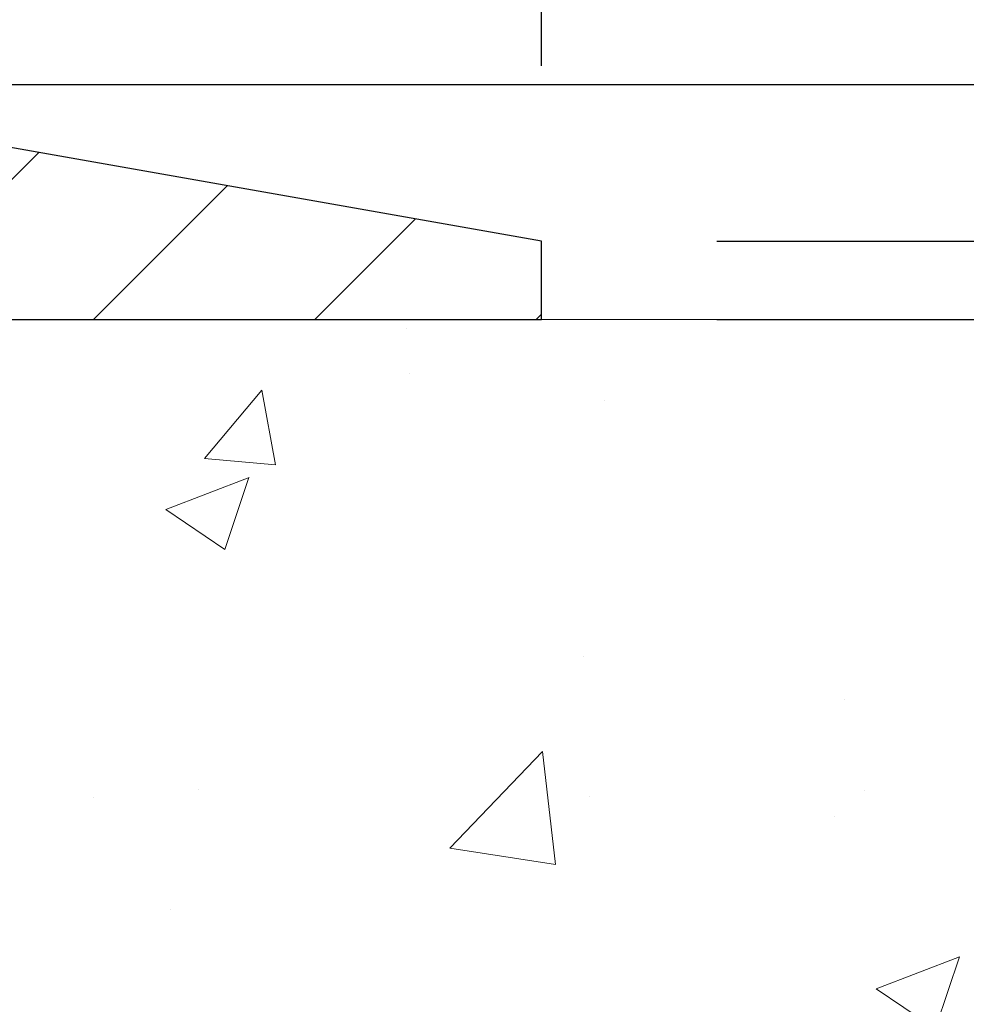
# Model space of a CAD drawing. Extents: x -308 to 3254, y -284 to 1977.
# Drawn here: x 21 to 23, y 19 to 21 of the extents above; entities that cross this region are included whole.
import ezdxf

# ---------------------------------------------------------------- set-up
doc = ezdxf.new("R2010")
doc.units = 0
doc.header["$LTSCALE"] = 5
doc.header["$MEASUREMENT"] = 0
doc.layers.get('DEFPOINTS').update_dxf_attribs({"linetype": 'CONTINUOUS'})
for name, color, linetype, lineweight in [('CONCRETE - H', 130, 'CONTINUOUS', 9), ('CONCRETE - L', 132, 'CONTINUOUS', 13), ('COVER PLATE - H', 251, 'CONTINUOUS', 13), ('COVER PLATE - L', 7, 'CONTINUOUS', 25), ('DIMS', 50, 'CONTINUOUS', 25), ('TEXT - 4', 241, 'CONTINUOUS', 25)]:
    doc.layers.add(name, color=color, linetype=linetype, lineweight=lineweight)
doc.styles.add('ROMANS', font='romans', dxfattribs={"width": 0.9})
doc.dimstyles.get("Standard").update_dxf_attribs({"dimtxt": 0.18, "dimasz": 0.18, "dimexe": 0.18, "dimexo": 0.0625, "dimgap": 0.09, "dimtad": 0, "dimtih": 1, "dimtoh": 1, "dimdec": 4, "dimzin": 0, "dimdsep": 46, "dimtxsty": 'Standard', "dimcen": 0.09, "dimadec": 0, "dimazin": 0, "dimtfac": 1, "dimtdec": 4, "dimtofl": 0, "dimtmove": 0, "dimatfit": 3, "dimfxl": 1, "dimtolj": 1, "dimtzin": 0, "dimarcsym": 0})

# ---------------------------------------------------------------- blocks, each defined once
blk = doc.blocks.new('*D24')
at = {"layer": 'DEFPOINTS', "color": 0, "transparency": 16777216}
for p in [(22.06304596912605, 23.21575783391427), (13.06304596912651, 20.53374653531637), (22.06304596912605, 20.53374653531637)]:
    blk.add_point(p, dxfattribs=at)
at = {"layer": 'DIMS', "color": 0, "lineweight": -2, "transparency": 16777216}
for p, q in [((13.06304596912651, 20.81374653531637), (13.06304596912651, 23.49575783391427)), ((13.34304596912651, 23.21575783391427), (15.62850925853905, 23.21575783391427)), ((21.78304596912605, 23.21575783391427), (18.52184259187238, 23.21575783391427))]:
    blk.add_line(p, q, dxfattribs=at)
at = {"layer": 'DIMS', "color": 0, "linetype": 'ByBlock', "lineweight": -2, "transparency": 16777216}
blk.add_line((22.06304596912605, 20.81374653531637), (22.06304596912605, 23.49575783391427), dxfattribs=at)
at = {"layer": 'DIMS', "color": 0, "transparency": 16777216}
for points in [[(13.34304596912651, 23.26242450058093), (13.34304596912651, 23.1690911672476), (13.06304596912651, 23.21575783391427)], [(21.78304596912605, 23.26242450058093), (21.78304596912605, 23.1690911672476), (22.06304596912605, 23.21575783391427)]]:
    blk.add_solid(points, dxfattribs=at)
at = {"layer": 'DIMS', "color": 0, "transparency": 16777216, "insert": (17.07517592520571, 23.21575783391427), "char_height": 0.28, "attachment_point": 5}
blk.add_mtext('\\A1;9 IN \\P [228.6mm]', dxfattribs=at)
blk = doc.blocks.new('*D28')
at = {"layer": 'DEFPOINTS', "color": 0, "transparency": 16777216}
for p in [(22.06304596912651, 20.40881222038502), (19.80104481490025, 16.40881222038502), (25.53181725672539, 16.40881222038501)]:
    blk.add_point(p, dxfattribs=at)
at = {"layer": 'DIMS', "color": 0, "lineweight": -2, "transparency": 16777216}
for p, q in [((22.34304596912651, 20.40881222038502), (25.81181725672539, 20.40881222038501)), ((25.53181725672539, 20.12881222038501), (25.53181725672539, 19.14171721306663)), ((25.53181725672539, 16.68881222038501), (25.53181725672539, 17.83505054639997)), ((20.08104481490025, 16.40881222038502), (25.81181725672539, 16.40881222038501))]:
    blk.add_line(p, q, dxfattribs=at)
at = {"layer": 'DIMS', "color": 0, "transparency": 16777216}
for points in [[(25.48515059005873, 20.12881222038501), (25.57848392339206, 20.12881222038501), (25.53181725672539, 20.40881222038501)], [(25.48515059005873, 16.68881222038501), (25.57848392339206, 16.68881222038501), (25.53181725672539, 16.40881222038501)]]:
    blk.add_solid(points, dxfattribs=at)
at = {"layer": 'DIMS', "color": 0, "transparency": 16777216, "insert": (25.53181725672539, 18.48838387973331), "char_height": 0.28, "attachment_point": 5}
blk.add_mtext('\\A1;4 IN \\P [101.6mm]', dxfattribs=at)
blk = doc.blocks.new('*D29')
at = {"layer": 'DEFPOINTS', "color": 0, "transparency": 16777216}
for p in [(22.06304596912605, 20.53374653531637), (22.0630459691256, 20.40881222038502), (27.65874771066506, 20.40881222038501)]:
    blk.add_point(p, dxfattribs=at)
at = {"layer": 'DIMS', "color": 0, "lineweight": -2, "transparency": 16777216}
for p, q in [((27.65874771066506, 20.81374653531637), (27.65874771066506, 21.09374653531636)), ((27.65874771066506, 21.09374653531636), (27.93874771066507, 21.09374653531636)), ((22.34304596912605, 20.53374653531637), (27.93874771066507, 20.53374653531636)), ((22.3430459691256, 20.40881222038502), (27.93874771066507, 20.40881222038501)), ((27.65874771066506, 20.12881222038501), (27.65874771066506, 19.84881222038501))]:
    blk.add_line(p, q, dxfattribs=at)
at = {"layer": 'DIMS', "color": 0, "transparency": 16777216}
for points in [[(27.6120810439984, 20.81374653531637), (27.70541437733173, 20.81374653531637), (27.65874771066506, 20.53374653531636)], [(27.6120810439984, 20.12881222038501), (27.70541437733173, 20.12881222038501), (27.65874771066506, 20.40881222038501)]]:
    blk.add_solid(points, dxfattribs=at)
at = {"layer": 'DIMS', "color": 0, "transparency": 16777216, "insert": (29.10541437733173, 21.09374653531637), "char_height": 0.28, "attachment_point": 5}
blk.add_mtext('\\A1;1/8 IN \\P [3.2mm]', dxfattribs=at)
blk = doc.blocks.new('*D30')
at = {"layer": 'DEFPOINTS', "color": 0, "transparency": 16777216}
for p in [(20.64522551422351, 20.78374653531614), (22.06304596912605, 20.40881222038502), (24.9987973793813, 20.40881222038501)]:
    blk.add_point(p, dxfattribs=at)
at = {"layer": 'DIMS', "color": 0, "lineweight": -2, "transparency": 16777216}
for p, q in [((25.2787973793813, 21.464959219624), (24.9987973793813, 21.464959219624)), ((24.9987973793813, 21.464959219624), (24.9987973793813, 21.34374653531614)), ((24.9987973793813, 21.06374653531614), (24.9987973793813, 21.34374653531614)), ((20.92522551422351, 20.78374653531614), (25.2787973793813, 20.78374653531614)), ((24.9987973793813, 20.12881222038501), (24.9987973793813, 19.84881222038501))]:
    blk.add_line(p, q, dxfattribs=at)
at = {"layer": 'DIMS', "color": 0, "linetype": 'ByBlock', "lineweight": -2, "transparency": 16777216}
blk.add_line((22.34304596912605, 20.40881222038502), (25.2787973793813, 20.40881222038501), dxfattribs=at)
at = {"layer": 'DIMS', "color": 0, "transparency": 16777216}
for points in [[(24.95213071271463, 21.06374653531614), (25.04546404604797, 21.06374653531614), (24.9987973793813, 20.78374653531614)], [(24.95213071271463, 20.12881222038501), (25.04546404604797, 20.12881222038501), (24.9987973793813, 20.40881222038501)]]:
    blk.add_solid(points, dxfattribs=at)
at = {"layer": 'DIMS', "color": 0, "transparency": 16777216, "insert": (26.44546404604796, 21.46495921962401), "char_height": 0.28, "attachment_point": 5}
blk.add_mtext('\\A1;3/8 IN \\P [9.5mm]', dxfattribs=at)
blk = doc.blocks.new('*D31')
at = {"layer": 'DEFPOINTS', "color": 0, "transparency": 16777216}
for p in [(20.6452255142226, 21.94140009067564), (20.6452255142226, 20.78374653531637), (22.06304596912651, 20.53374653531637)]:
    blk.add_point(p, dxfattribs=at)
at = {"layer": 'DIMS', "color": 0, "lineweight": -2, "transparency": 16777216}
for p, q in [((20.6452255142226, 21.06374653531637), (20.6452255142226, 22.22140009067564)), ((22.06304596912651, 20.81374653531637), (22.06304596912651, 22.22140009067564)), ((20.9252255142226, 21.94140009067564), (21.7830459691265, 21.94140009067564)), ((22.06304596912651, 21.94140009067564), (22.34304596912651, 21.94140009067564))]:
    blk.add_line(p, q, dxfattribs=at)
at = {"layer": 'DIMS', "color": 0, "transparency": 16777216}
for points in [[(20.9252255142226, 21.98806675734231), (20.9252255142226, 21.89473342400898), (20.6452255142226, 21.94140009067564)], [(21.7830459691265, 21.98806675734231), (21.7830459691265, 21.89473342400898), (22.06304596912651, 21.94140009067564)]]:
    blk.add_solid(points, dxfattribs=at)
at = {"layer": 'DIMS', "color": 0, "transparency": 16777216, "insert": (23.69637930245984, 21.94140009067564), "char_height": 0.28, "attachment_point": 5}
blk.add_mtext('\\A1;1 7/16 IN \\P [36.0mm]', dxfattribs=at)

msp = doc.modelspace()

# ---------------------------------------------------------------- hatches: boundary and pattern name
at = {"layer": 'CONCRETE - H'}
h = msp.add_hatch(dxfattribs=at)
h.set_pattern_fill('AR-CONC', color=256, scale=0.19)
h.set_pattern_definition([(49.99999999999999, (228.5185453432732, 707.9384088602652), (1.362794346941432, -0.1192290564669307), [0.1425, -1.5675]), (355, (228.5185453432732, 707.9384088602652), (-0.2636275338647, 1.429165054030022), [0.114, -1.254]), (100.45144446, (228.6321115371732, 707.9284731066653), (1.099166808781513, 1.309935982840396), [0.1211063648, -1.3321700128]), (46.18420000000002, (228.5185453432732, 708.3184088602652), (2.027758528275987, -0.3144866335068454), [0.2137499999999999, -2.351249999999999]), (96.63563549, (228.6875251587732, 708.2922015769652), (1.775857696781034, 1.850825341471646), [0.1816596498, -1.998256144]), (351.1841639899999, (228.5185453432732, 708.3184088602652), (1.775857695604069, 1.850825340512981), [0.171, -1.8810000019]), (21, (228.7085453432732, 708.2234088602652), (1.134123399025077, -0.7649758922641438), [0.1425, -1.5675]), (326.0000000000001, (228.7085453432732, 708.2234088602652), (0.4622991306510053, 1.377785085589021), [0.114, -1.254]), (71.45144474, (228.8030556258732, 708.1596608696652), (1.596422515786945, 0.6128091903320723), [0.121106361, -1.3321700128]), (37.50000000000001, (228.5185453432732, 707.9384088602652), (0.02310372510285227, 0.6324983222794919), [0, -1.2388, 0, -1.273, 0, -1.25875]), (7.499999999999999, (228.5185453432732, 707.9384088602652), (0.4998321211400824, 0.7493822525764845), [0, -0.7258, 0, -1.2103, 0, -0.47975]), (327.5, (228.0948453432732, 707.9384088602652), (1.014262628727577, -0.04285425629532154), [0, -0.475, 0, -1.482, 0, -1.9665]), (317.5, (227.9048453432732, 707.9384088602652), (1.108053721750534, 0.1901994664314037), [0, -0.6175, 0, -0.9842, 0, -1.3965])])
edge = h.paths.add_edge_path()
edge.add_spline(control_points=[(26.04866318738453, 20.4088122203849), (26.84818033891403, 19.4832809251244), (23.78008456900918, 19.61159391932927), (20.73670203083273, 17.43641607561244), (20.90501129976522, 12.67779694029082), (27.4161046183265, 9.77916862130121), (26.67425891044823, 9.674420625506286)], knot_values=[0, 0, 0, 0, 2.838873423563446, 3.841700251763952, 12.21433285063021, 13.9533745500448, 13.9533745500448, 13.9533745500448, 13.9533745500448], degree=3, periodic=0)
edge.add_line((26.6742589104492, 9.674420625503672), (26.18125956701851, 9.674420625501625))
edge.add_line((26.18125956701851, 9.674420625501625), (26.18125956700942, 9.800404634017013))
edge.add_line((26.18125956700942, 9.800404634017013), (26.18125956700942, 9.871270634017037))
edge.add_line((26.18125956700942, 9.871270634017037), (25.51157586700913, 9.871270634017037))
edge.add_arc((25.5115758670091, 9.910640634016545), 0.03936999999950785, 239.99999999985369, 270.0000000000414, ccw=False)
edge.add_line((25.49189086700926, 9.876545213870031), (25.35612995939147, 9.954926810428674))
edge.add_arc((25.30101195939153, 9.859459634017867), 0.1102359999992975, 59.99999999982745, 90.00000000005906)
edge.add_line((25.30101195939142, 9.969695634017171), (24.39305401836268, 9.969695634017057))
edge.add_arc((24.3930540183629, 10.00906563401747), 0.03937000000041735, 239.9999999998597, 269.9999999996691, ccw=False)
edge.add_line((24.37336901836261, 9.974970213870165), (23.69328183220395, 10.36761821668779))
edge.add_arc((23.63328189147666, 10.26369513401323), 0.1199999999994221, 60.00003267859049, 90.00000000002714)
edge.add_line((23.6332818914766, 10.38369513401267), (23.42184050891646, 10.38369513401256))
edge.add_arc((23.42184050891666, 10.42306513401252), 0.0393699999999626, 224.9999999995905, 269.99999999971044, ccw=False)
edge.add_line((23.39400171494117, 10.39522634003742), (23.27753519080881, 10.51169286416985))
edge.add_arc((23.02783321650224, 10.26199088986425), 0.353131918614993, 44.99999999988913, 76.0979991088835)
edge.add_arc((22.73854862341872, 9.09322111642166), 1.557170273115578, 76.09799910893526, 103.9020008910647)
edge.add_arc((22.44926403033486, 10.26199088986391), 0.3531319186152139, 103.9020008910495, 135.0000000000717)
edge.add_line((22.1995620560283, 10.51169286416985), (22.08309553189551, 10.39522634003731))
edge.add_arc((22.05525673792081, 10.42306513401127), 0.03936999999860141, 269.9999999994623, 315.00000000076045, ccw=False)
edge.add_line((22.05525673792044, 10.38369513401267), (20.34435163543628, 10.38369513401267))
edge.add_arc((20.34435163543625, 10.42306513401297), 0.03937000000030366, 180.0000000004964, 270.0000000000414, ccw=False)
edge.add_line((20.30498163543598, 10.42306513401263), (20.30498163543575, 17.76245886622041))
edge.add_arc((20.34435163543606, 17.7624588662203), 0.03937000000030366, 107.30237723690081, 179.9999999998346, ccw=False)
edge.add_line((20.33264242706582, 17.80004731310714), (20.34991536815915, 17.80657330990198))
edge.add_line((20.34991536815915, 17.80657330990198), (20.36709196433367, 17.81328768997037))
edge.add_line((20.36709196433367, 17.81328768997037), (20.38407587067013, 17.82037883658586))
edge.add_line((20.38407587067013, 17.82037883658586), (20.40077074224973, 17.82803513302179))
edge.add_line((20.40077074224973, 17.82803513302179), (20.41708023415322, 17.83644496255215))
edge.add_line((20.41708023415322, 17.83644496255215), (20.43291914847805, 17.84576053427304))
edge.add_line((20.43291914847805, 17.84576053427304), (20.44825967778797, 17.8559478143527))
edge.add_line((20.44825967778797, 17.8559478143527), (20.46309243195401, 17.86691300131292))
edge.add_line((20.46309243195401, 17.86691300131292), (20.47740802937506, 17.87856226599797))
edge.add_line((20.47740802937506, 17.87856226599797), (20.49119708496983, 17.89080183047895))
edge.add_line((20.49119708496983, 17.89080183047895), (20.50444836415363, 17.90356513207621))
edge.add_line((20.50444836415363, 17.90356513207621), (20.51714574570633, 17.91685751496198))
edge.add_line((20.51714574570633, 17.91685751496198), (20.52927587329987, 17.93068559104586))
edge.add_line((20.52927587329987, 17.93068559104586), (20.54083866388964, 17.94501696023099))
edge.add_line((20.54083866388964, 17.94501696023099), (20.55183712497092, 17.95981013889605))
edge.add_line((20.55183712497092, 17.95981013889605), (20.5622742640403, 17.97502364342108))
edge.add_line((20.5622742640403, 17.97502364342108), (20.5721530885935, 17.99061599018432))
edge.add_line((20.5721530885935, 17.99061599018432), (20.58147660612622, 18.00654569556582))
edge.add_line((20.58147660612622, 18.00654569556582), (20.59024788776742, 18.02277131781966))
edge.add_line((20.59024788776742, 18.02277131781966), (20.59847513232307, 18.03925478957922))
edge.add_line((20.59847513232307, 18.03925478957922), (20.60617534803168, 18.05596384071669))
edge.add_line((20.60617534803168, 18.05596384071669), (20.61336641141588, 18.07286677249795))
edge.add_line((20.61336641141588, 18.07286677249795), (20.62006667563719, 18.08993337169068))
edge.add_line((20.62006667563719, 18.08993337169068), (20.62629905139784, 18.10714762922794))
edge.add_line((20.62629905139784, 18.10714762922794), (20.63208898150378, 18.12450142766397))
edge.add_line((20.63208898150378, 18.12450142766397), (20.63746193590396, 18.14198673414876))
edge.add_line((20.63746193590396, 18.14198673414876), (20.64244338454637, 18.15959551583228))
edge.add_line((20.64244338454637, 18.15959551583228), (20.6470587973804, 18.17731973986474))
edge.add_line((20.6470587973804, 18.17731973986474), (20.65133364435405, 18.19515137339613))
edge.add_line((20.65133364435405, 18.19515137339613), (20.65529339541717, 18.21308238357665))
edge.add_line((20.65529339541717, 18.21308238357665), (20.65896352051777, 18.23110473755651))
edge.add_line((20.65896352051777, 18.23110473755651), (20.66236948960432, 18.24921040248546))
edge.add_line((20.66236948960432, 18.24921040248546), (20.66553677262664, 18.26739134551372))
edge.add_line((20.66553677262664, 18.26739134551372), (20.6684908395323, 18.28563953379125))
edge.add_line((20.6684908395323, 18.28563953379125), (20.67125716027113, 18.30394693446897))
edge.add_line((20.67125716027113, 18.30394693446897), (20.67386120479114, 18.3223055146957))
edge.add_line((20.67386120479114, 18.3223055146957), (20.67594550209242, 18.33785110287135))
edge.add_line((20.67594550209242, 18.33785110287135), (20.67596324216174, 18.33784924894076))
edge.add_line((20.67596324216174, 18.33784924894076), (20.67868434497041, 18.35914408239887))
edge.add_line((20.67868434497041, 18.35914408239887), (20.68095438052751, 18.3776080041755))
edge.add_line((20.68095438052751, 18.3776080041755), (20.68316401966058, 18.39609097410221))
edge.add_line((20.68316401966058, 18.39609097410221), (20.68533188681971, 18.41452674447862))
edge.add_arc((20.62668442142558, 18.42145262549229), 0.05905499999975717, 353.2649378249859, 366.6781923674558)
edge.add_line((20.685338732319, 18.4283202916597), (20.68316401966058, 18.44681427688556))
edge.add_line((20.68316401966058, 18.44681427688556), (20.68095438052751, 18.46529724681227))
edge.add_line((20.68095438052751, 18.46529724681227), (20.67868434497041, 18.48376116858844))
edge.add_line((20.67868434497041, 18.48376116858844), (20.67632844304126, 18.5021980093652))
edge.add_line((20.67632844304126, 18.5021980093652), (20.67386120479114, 18.52059973629184))
edge.add_line((20.67386120479114, 18.52059973629184), (20.67125716027113, 18.5389583165188))
edge.add_line((20.67125716027113, 18.5389583165188), (20.6684908395323, 18.55726571719606))
edge.add_line((20.6684908395323, 18.55726571719606), (20.66553677262664, 18.57551390547405))
edge.add_line((20.66553677262664, 18.57551390547405), (20.66236948960432, 18.59369484850231))
edge.add_line((20.66236948960432, 18.59369484850231), (20.65896352051777, 18.61180051343126))
edge.add_line((20.65896352051777, 18.61180051343126), (20.65529339541717, 18.62982286741089))
edge.add_line((20.65529339541717, 18.62982286741089), (20.65133364435405, 18.64775387759141))
edge.add_line((20.65133364435405, 18.64775387759141), (20.6470587973804, 18.66558551112303))
edge.add_line((20.6470587973804, 18.66558551112303), (20.64244338454637, 18.68330973515549))
edge.add_line((20.64244338454637, 18.68330973515549), (20.63746193590396, 18.70091851683901))
edge.add_line((20.63746193590396, 18.70091851683901), (20.63208898150424, 18.71840382332357))
edge.add_line((20.63208898150424, 18.71840382332357), (20.62629905139784, 18.7357576217596))
edge.add_line((20.62629905139784, 18.7357576217596), (20.62006667563719, 18.75297187929709))
edge.add_line((20.62006667563719, 18.75297187929709), (20.61336641141588, 18.7700384784896))
edge.add_line((20.61336641141588, 18.7700384784896), (20.60617534803168, 18.78694141027086))
edge.add_line((20.60617534803168, 18.78694141027086), (20.59847513232307, 18.80365046140855))
edge.add_line((20.59847513232307, 18.80365046140855), (20.59024788776742, 18.82013393316811))
edge.add_line((20.59024788776742, 18.82013393316811), (20.58147660612622, 18.83635955542195))
edge.add_line((20.58147660612622, 18.83635955542195), (20.5721530885935, 18.85228926080345))
edge.add_line((20.5721530885935, 18.85228926080345), (20.5622742640403, 18.86788160756669))
edge.add_line((20.5622742640403, 18.86788160756669), (20.55183712497092, 18.8830951120915))
edge.add_line((20.55183712497092, 18.8830951120915), (20.54083866388964, 18.89788829075678))
edge.add_line((20.54083866388964, 18.89788829075678), (20.52927587329987, 18.91221965994191))
edge.add_line((20.52927587329987, 18.91221965994191), (20.51714574570633, 18.92604773602579))
edge.add_line((20.51714574570633, 18.92604773602579), (20.50444836415363, 18.93934011891156))
edge.add_line((20.50444836415363, 18.93934011891156), (20.49119708496983, 18.95210342050859))
edge.add_line((20.49119708496983, 18.95210342050859), (20.47740802937506, 18.9643429849898))
edge.add_line((20.47740802937506, 18.9643429849898), (20.46309243195401, 18.97599224967462))
edge.add_line((20.46309243195401, 18.97599224967462), (20.44825967778797, 18.98695743663484))
edge.add_line((20.44825967778797, 18.98695743663484), (20.43291914847805, 18.9971447167145))
edge.add_line((20.43291914847805, 18.9971447167145), (20.41726699991295, 19.00635044316505))
edge.add_line((20.41726699991295, 19.00635044316505), (20.41727321268718, 19.00636078094749))
edge.add_line((20.41727321268718, 19.00636078094749), (20.41708023415322, 19.00646028843562))
edge.add_line((20.41708023415322, 19.00646028843562), (20.41726699991295, 19.00635044316505))
edge.add_line((20.41726699991295, 19.00635044316505), (20.40077074224928, 19.01487011796553))
edge.add_line((20.40077074224928, 19.01487011796553), (20.38407587066968, 19.02252641440145))
edge.add_line((20.38407587066968, 19.02252641440145), (20.36709196433321, 19.02961756101695))
edge.add_line((20.36709196433321, 19.02961756101695), (20.34991536815915, 19.03633194108534))
edge.add_line((20.34991536815915, 19.03633194108534), (20.33264242706562, 19.04285793788029))
edge.add_arc((20.34435163543549, 19.08044638476633), 0.03936999999941766, 179.9999999995036, 252.6976227632681, ccw=False)
edge.add_line((20.30498163543598, 19.08044638476667), (20.30498163543598, 19.19433582250713))
edge.add_line((20.30498163543598, 19.19433582250713), (20.30498163543598, 19.26968143362592))
edge.add_line((20.30498163543598, 19.26968143362592), (20.23411563543596, 19.26968143362592))
edge.add_line((20.23411563543596, 19.26968143362592), (20.20682073904212, 19.26968143362569))
edge.add_arc((20.24592663543487, 19.27423398974656), 0.03936999999891483, 122.9031521384687, 186.6402612622126, ccw=False)
edge.add_line((20.22454003880011, 19.30728864727462), (20.53975797925605, 19.5112368787477))
edge.add_arc((20.36206813543447, 19.70992923217557), 0.2665564328768772, 311.8061494065279, 360.000000000171)
edge.add_line((20.62862456831135, 19.70992923217636), (20.62862456831135, 19.75914283452562))
edge.add_line((20.62862456831135, 19.75914283452562), (20.64750252518843, 19.75914283452585))
edge.add_line((20.64750252518843, 19.75914283452585), (20.71836827322022, 19.75914283452585))
edge.add_line((20.71836827322022, 19.75914283452585), (20.71836827322022, 19.70544896193542))
edge.add_line((20.71836827322022, 19.70544896193542), (20.91718717085811, 19.70544896193542))
edge.add_arc((20.91718717085814, 19.78418911941571), 0.07874015748029706, 269.9999999999793, 360)
edge.add_line((20.99592732833844, 19.78418911941571), (20.99592732833844, 20.40874653531637))
edge.add_line((20.99592732833844, 20.40874653531637), (22.06304596912651, 20.40874653531637))
edge.add_line((22.06304596912651, 20.40874653531637), (26.04866318738453, 20.4088122203849))
at = {"layer": 'COVER PLATE - H'}
h = msp.add_hatch(dxfattribs=at)
h.set_pattern_fill('ANSI31', color=256, scale=2, style=0)
h.set_pattern_definition([(45, (4.347286043115218, 7.297513430098434), (-0.1767766952966368, 0.1767766952966369), [])])
h.paths.add_polyline_path([(22.06304596912605, 20.4087465353166), (22.06304596912605, 20.53374653531637), (20.64522551422351, 20.78374653531614), (18.03179596912605, 20.78374653531591), (17.71929596912651, 20.47124653531614), (17.71929596912651, 20.40874653531637)])

# ---------------------------------------------------------------- linework, layer by layer
at = {"layer": 'CONCRETE - L'}
msp.add_line((19.56304596912651, 20.40881222038479), (28.74566125479072, 20.40881222038502), dxfattribs=at)
at = {"layer": 'COVER PLATE - L'}
for p, q in [((22.06304596912605, 20.53374653531637), (20.6452255142226, 20.78374653531637)), ((22.06304596912651, 20.40881222038479), (22.06304596912651, 20.53374653531637)), ((17.84454596912656, 20.4087465353166), (22.06304596912651, 20.4087465353166))]:
    msp.add_line(p, q, dxfattribs=at)

# ---------------------------------------------------------------- dimensions: what is measured, and where the dimension line sits
at = {"layer": 'DIMS'}
for base, p1, p2, override, picture, middle in [((22.06304596912605, 23.21575783391427), (13.06304596912651, 20.53374653531637), (22.06304596912605, 20.53374653531637), {"dimtxt": 0.28, "dimasz": 0.28, "dimexe": 0.28, "dimexo": 0.28, "dimgap": 0.28, "dimlunit": 5, "dimpost": ' IN', "dimtmove": 0, "dimfrac": 2}, '*D24', (17.07517592520571, 23.21575783391427)), ((20.6452255142226, 21.94140009067564), (22.06304596912651, 20.53374653531637), (20.6452255142226, 20.78374653531637), {"dimtxt": 0.28, "dimasz": 0.28, "dimexe": 0.28, "dimexo": 0.28, "dimgap": 0.28, "dimlunit": 5, "dimpost": ' IN', "dimfrac": 2}, '*D31', (23.69637930245984, 21.94140009067564))]:
    dim = msp.add_linear_dim(base=base, p1=p1, p2=p2, text='<> \\P[]', dimstyle='Standard', override=override, dxfattribs=at)
    dim.commit()
    dim.dimension.update_dxf_attribs({"geometry": picture, "text_midpoint": middle, "dimtype": 160})
for base, p1, p2, override, picture, middle in [((24.9987973793813, 20.40881222038501), (20.64522551422351, 20.78374653531614), (22.06304596912605, 20.40881222038502), {"dimtxt": 0.28, "dimasz": 0.28, "dimexe": 0.28, "dimexo": 0.28, "dimgap": 0.28, "dimlunit": 5, "dimpost": ' IN', "dimtmove": 1, "dimfrac": 2}, '*D30', (25.54289089867399, 21.46495921962401)), ((27.65874771066506, 20.40881222038501), (22.06304596912605, 20.53374653531637), (22.0630459691256, 20.40881222038502), {"dimtxt": 0.28, "dimasz": 0.28, "dimexe": 0.28, "dimexo": 0.28, "dimgap": 0.28, "dimlunit": 5, "dimpost": ' IN', "dimfrac": 2}, '*D29', (29.10541437733173, 21.09374653531637)), ((25.53181725672539, 16.40881222038501), (22.06304596912651, 20.40881222038502), (19.80104481490025, 16.40881222038502), {"dimtxt": 0.28, "dimasz": 0.28, "dimexe": 0.28, "dimexo": 0.28, "dimgap": 0.28, "dimlunit": 5, "dimpost": ' IN', "dimfrac": 2}, '*D28', (25.53181725672539, 18.48838387973331))]:
    dim = msp.add_linear_dim(base=base, p1=p1, p2=p2, angle=90, text='<> \\P[]', dimstyle='Standard', override=override, dxfattribs=at)
    dim.commit()
    dim.dimension.update_dxf_attribs({"geometry": picture, "text_midpoint": middle, "dimtype": 160})

# ---------------------------------------------------------------- leaders
at = {"layer": 'TEXT - 4'}
msp.add_leader([(18.69152374322084, 20.46640227320722), (22.25151552494981, 24.47824293466942), (22.46864762615445, 24.47843324243104)], dimstyle='Standard', override={"dimtxt": 0.7, "dimasz": 0.28, "dimexe": 0.5, "dimexo": 0.5, "dimtih": 0, "dimtoh": 0, "dimtxsty": 'ROMANS', "dimdle": 0.05, "dimclrd": 256, "dimclre": 256, "dimclrt": 256, "dimtfac": 0.3, "dimlwd": 65535, "dimlwe": 65535}, dxfattribs=at)

doc.saveas('drawing.dxf')
